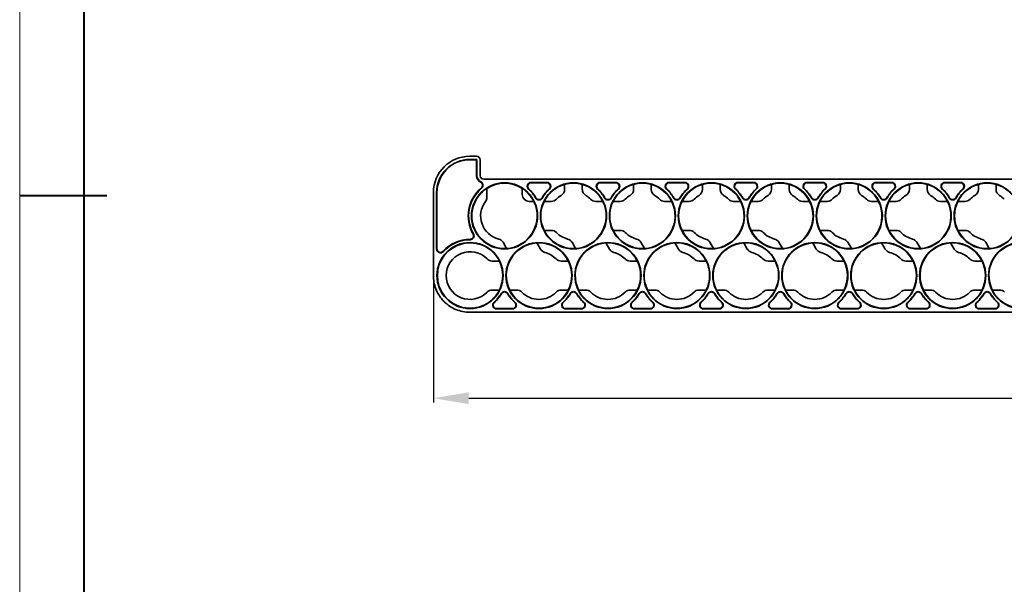
# Model space of a CAD drawing. Extents: x -442 to 5291, y -354 to 1139.
# Drawn here: x 4474 to 4753, y 270 to 429 of the extents above; entities that cross this region are included whole.
import ezdxf

# ---------------------------------------------------------------- set-up
doc = ezdxf.new("R2010")
doc.units = 0
doc.layers.add('5', color=1, linetype='Continuous', lineweight=35)
doc.styles.add('机械', font='txt', dxfattribs={"width": 0.7, "height": 20})
doc.dimstyles.new('机械', dxfattribs={"dimscale": 0, "dimtxt": 20, "dimasz": 10, "dimexe": 1.25, "dimexo": 0, "dimtad": 1, "dimdec": 1, "dimdsep": 46, "dimtxsty": '机械', "dimcen": 2.5, "dimadec": 0, "dimazin": 0, "dimtfac": 1, "dimtdec": 1, "dimtmove": 0, "dimatfit": 3, "dimfxl": 1, "dimtolj": 1, "dimarcsym": 0})

# ---------------------------------------------------------------- blocks, each defined once
blk = doc.blocks.new('*D33')
at = {"layer": '5', "color": 0, "lineweight": -2, "transparency": 16777216}
for p, q in [((4591.31, 361.25), (4591.31, 321.09)), ((5002.02, 361.25), (5002.02, 321.09)), ((4601.31, 322.34), (4992.02, 322.34))]:
    blk.add_line(p, q, dxfattribs=at)
at = {"layer": '5', "color": 0, "transparency": 16777216}
for points in [[(4601.31, 324.01), (4601.31, 320.67), (4591.31, 322.34)], [(4992.02, 324.01), (4992.02, 320.67), (5002.02, 322.34)]]:
    blk.add_solid(points, dxfattribs=at)
at = {"layer": 'Defpoints', "color": 0, "transparency": 16777216}
for p in [(4591.31, 361.25), (5002.02, 361.25), (5002.02, 322.34)]:
    blk.add_point(p, dxfattribs=at)
at = {"layer": '5', "color": 0, "lineweight": -2, "transparency": 16777216, "insert": (4796.66, 332.96), "char_height": 20, "attachment_point": 5, "style": '机械'}
blk.add_mtext('\\A1;410.7', dxfattribs=at)

msp = doc.modelspace()

# ---------------------------------------------------------------- linework, layer by layer
at = {"color": 0, "lineweight": 13}
msp.add_line((4474.3, 649.46), (4474.3, 109.99), dxfattribs=at)
at = {"color": 0, "lineweight": 40}
for p, q in [((4492.46, 631.29), (4492.46, 128.15)), ((4474.3, 379.72), (4498.95, 379.72))]:
    msp.add_line(p, q, dxfattribs=at)
at = {"color": 7, "lineweight": 35, "ltscale": 0.049031}
msp.add_line((4601.56, 390.78), (4603.52, 390.78), dxfattribs=at)
at = {"color": 7, "lineweight": 35, "ltscale": 0.051441}
msp.add_line((4601.56, 389.87), (4603.62, 389.87), dxfattribs=at)
at = {"color": 7, "lineweight": 13, "ltscale": 0.0024}
for p, q in [((4601.56, 389.78), (4601.56, 389.87)), ((4604.65, 383.48), (4604.7, 383.56)), ((4604.86, 381.81), (4604.92, 381.73)), ((4618.28, 381.54), (4618.21, 381.46)), ((4618.95, 383.28), (4618.95, 383.37)), ((4623.38, 383.28), (4623.38, 383.37)), ((4624.05, 381.54), (4624.12, 381.46)), ((4637.78, 381.54), (4637.71, 381.46)), ((4638.45, 383.28), (4638.45, 383.37)), ((4642.88, 383.28), (4642.88, 383.37)), ((4643.55, 381.54), (4643.62, 381.46)), ((4657.28, 381.54), (4657.21, 381.46)), ((4657.95, 383.28), (4657.95, 383.37)), ((4662.38, 383.28), (4662.38, 383.37)), ((4663.05, 381.54), (4663.12, 381.46)), ((4676.78, 381.54), (4676.71, 381.46)), ((4677.45, 383.28), (4677.45, 383.37)), ((4681.88, 383.28), (4681.88, 383.37)), ((4682.55, 381.54), (4682.62, 381.46)), ((4696.28, 381.54), (4696.21, 381.46)), ((4696.95, 383.28), (4696.95, 383.37)), ((4701.38, 383.28), (4701.38, 383.37)), ((4702.05, 381.54), (4702.12, 381.46)), ((4715.78, 381.54), (4715.71, 381.46)), ((4716.45, 383.28), (4716.45, 383.37)), ((4720.88, 383.28), (4720.88, 383.37)), ((4721.55, 381.54), (4721.62, 381.46)), ((4735.28, 381.54), (4735.21, 381.46)), ((4735.95, 383.28), (4735.95, 383.37)), ((4740.38, 383.28), (4740.38, 383.37)), ((4741.05, 381.54), (4741.12, 381.46)), ((4620.3, 379.04), (4620.21, 378.99)), ((4622.03, 379.04), (4622.11, 378.99)), ((4639.8, 379.04), (4639.71, 378.99)), ((4641.53, 379.04), (4641.61, 378.99)), ((4659.3, 379.04), (4659.21, 378.99)), ((4661.03, 379.04), (4661.11, 378.99)), ((4678.8, 379.04), (4678.71, 378.99)), ((4680.53, 379.04), (4680.61, 378.99)), ((4698.3, 379.04), (4698.21, 378.99)), ((4700.03, 379.04), (4700.11, 378.99)), ((4717.8, 379.04), (4717.71, 378.99)), ((4719.53, 379.04), (4719.61, 378.99)), ((4737.3, 379.04), (4737.21, 378.99)), ((4739.03, 379.04), (4739.11, 378.99)), ((4602.63, 368.83), (4602.54, 368.79)), ((4601.68, 367.19), (4601.68, 367.29)), ((4594.05, 363.9), (4594.12, 363.83)), ((4610.55, 351.92), (4610.46, 351.97)), ((4612.28, 351.92), (4612.36, 351.97)), ((4630.05, 351.92), (4629.96, 351.97)), ((4631.78, 351.92), (4631.86, 351.97)), ((4649.55, 351.92), (4649.46, 351.97)), ((4651.28, 351.92), (4651.36, 351.97)), ((4669.05, 351.92), (4668.96, 351.97)), ((4670.78, 351.92), (4670.86, 351.97)), ((4688.55, 351.92), (4688.46, 351.97)), ((4690.28, 351.92), (4690.36, 351.97)), ((4708.05, 351.92), (4707.96, 351.97)), ((4709.78, 351.92), (4709.86, 351.97)), ((4727.55, 351.92), (4727.46, 351.97)), ((4729.28, 351.92), (4729.36, 351.97)), ((4747.05, 351.92), (4746.96, 351.97)), ((4748.78, 351.92), (4748.86, 351.97)), ((4608.53, 349.42), (4608.46, 349.49)), ((4614.3, 349.42), (4614.37, 349.49)), ((4628.03, 349.42), (4627.96, 349.49)), ((4633.8, 349.42), (4633.87, 349.49)), ((4647.53, 349.42), (4647.46, 349.49)), ((4653.3, 349.42), (4653.37, 349.49)), ((4667.03, 349.42), (4666.96, 349.49)), ((4672.8, 349.42), (4672.87, 349.49)), ((4686.53, 349.42), (4686.46, 349.49)), ((4706.03, 349.42), (4705.96, 349.49)), ((4711.8, 349.42), (4711.87, 349.49)), ((4725.53, 349.42), (4725.46, 349.49)), ((4731.3, 349.42), (4731.37, 349.49)), ((4745.03, 349.42), (4744.96, 349.49)), ((4750.8, 349.42), (4750.87, 349.49))]:
    msp.add_line(p, q, dxfattribs=at)
at = {"color": 7, "lineweight": 35, "ltscale": 0.003394}
msp.add_line((4603.52, 389.78), (4603.62, 389.87), dxfattribs=at)
at = {"color": 7, "lineweight": 35, "ltscale": 0.1149}
msp.add_line((4603.62, 389.87), (4603.62, 385.28), dxfattribs=at)
at = {"color": 7, "lineweight": 35, "ltscale": 0.049042}
msp.add_line((4601.56, 389.78), (4603.52, 389.78), dxfattribs=at)
at = {"color": 7, "lineweight": 35, "ltscale": 0.1125}
msp.add_line((4603.52, 389.78), (4603.52, 385.28), dxfattribs=at)
at = {"color": 7, "lineweight": 35, "ltscale": 0.112502}
msp.add_line((4604.52, 385.28), (4604.52, 389.78), dxfattribs=at)
at = {"color": 7, "lineweight": 13, "ltscale": 0.002399}
for p, q in [((4603.52, 385.28), (4603.62, 385.28)), ((4592.31, 380.53), (4592.21, 380.53)), ((4592.31, 364.57), (4592.21, 364.57)), ((4692.25, 349.46), (4692.32, 349.54)), ((4609.2, 347.68), (4609.2, 347.58)), ((4613.63, 347.68), (4613.63, 347.58)), ((4628.7, 347.68), (4628.7, 347.58)), ((4633.13, 347.68), (4633.13, 347.58)), ((4648.2, 347.68), (4648.2, 347.58)), ((4652.63, 347.68), (4652.63, 347.58)), ((4667.7, 347.68), (4667.7, 347.58)), ((4672.13, 347.68), (4672.13, 347.58)), ((4687.2, 347.68), (4687.2, 347.58)), ((4691.56, 347.68), (4691.56, 347.58)), ((4706.7, 347.68), (4706.7, 347.58)), ((4711.13, 347.68), (4711.13, 347.58)), ((4726.2, 347.68), (4726.2, 347.58)), ((4730.63, 347.68), (4730.63, 347.58)), ((4745.7, 347.68), (4745.7, 347.58)), ((4750.13, 347.68), (4750.13, 347.58))]:
    msp.add_line(p, q, dxfattribs=at)
at = {"color": 7, "lineweight": 35}
for p, q in [((4605.52, 384.28), (4987.81, 384.28)), ((4591.31, 356.93), (4591.31, 380.53)), ((4991.77, 346.68), (4601.56, 346.68))]:
    msp.add_line(p, q, dxfattribs=at)
at = {"color": 7, "lineweight": 35, "ltscale": 0.063368}
msp.add_line((4606.41, 381.71), (4606.41, 379.17), dxfattribs=at)
at = {"color": 7, "lineweight": 35, "ltscale": 0.042245}
msp.add_line((4616.41, 381.71), (4616.41, 380.02), dxfattribs=at)
at = {"color": 7, "lineweight": 35, "ltscale": 0.110848}
for p, q in [((4618.95, 383.37), (4623.38, 383.37)), ((4623.38, 383.28), (4618.95, 383.28)), ((4638.45, 383.37), (4642.88, 383.37)), ((4642.88, 383.28), (4638.45, 383.28)), ((4657.95, 383.37), (4662.38, 383.37)), ((4662.38, 383.28), (4657.95, 383.28)), ((4677.45, 383.37), (4681.88, 383.37)), ((4681.88, 383.28), (4677.45, 383.28)), ((4609.2, 347.68), (4613.63, 347.68)), ((4613.63, 347.58), (4609.2, 347.58)), ((4628.7, 347.68), (4633.13, 347.68)), ((4633.13, 347.58), (4628.7, 347.58)), ((4648.2, 347.68), (4652.63, 347.68)), ((4652.63, 347.58), (4648.2, 347.58)), ((4667.7, 347.68), (4672.13, 347.68)), ((4672.13, 347.58), (4667.7, 347.58))]:
    msp.add_line(p, q, dxfattribs=at)
at = {"color": 7, "lineweight": 35, "ltscale": 0.035147}
for p, q in [((4628.41, 382.83), (4628.41, 381.42)), ((4633.41, 382.83), (4633.41, 381.42)), ((4647.91, 382.83), (4647.91, 381.42)), ((4652.91, 382.83), (4652.91, 381.42)), ((4667.41, 382.83), (4667.41, 381.42)), ((4672.41, 382.83), (4672.41, 381.42)), ((4686.91, 382.83), (4686.91, 381.42)), ((4691.91, 382.83), (4691.91, 381.42)), ((4706.41, 382.83), (4706.41, 381.42)), ((4711.41, 382.83), (4711.41, 381.42)), ((4725.91, 382.83), (4725.91, 381.42)), ((4730.91, 382.83), (4730.91, 381.42)), ((4745.41, 382.83), (4745.41, 381.42)), ((4750.41, 382.83), (4750.41, 381.42))]:
    msp.add_line(p, q, dxfattribs=at)
at = {"color": 7, "lineweight": 35, "ltscale": 0.110847}
for p, q in [((4696.95, 383.37), (4701.38, 383.37)), ((4701.38, 383.28), (4696.95, 383.28)), ((4706.7, 347.68), (4711.13, 347.68)), ((4711.13, 347.58), (4706.7, 347.58))]:
    msp.add_line(p, q, dxfattribs=at)
at = {"color": 7, "lineweight": 35, "ltscale": 0.110849}
for p, q in [((4716.45, 383.37), (4720.88, 383.37)), ((4720.88, 383.28), (4716.45, 383.28)), ((4735.95, 383.37), (4740.38, 383.37)), ((4740.38, 383.28), (4735.95, 383.28)), ((4726.2, 347.68), (4730.63, 347.68)), ((4730.63, 347.58), (4726.2, 347.58)), ((4745.7, 347.68), (4750.13, 347.68)), ((4750.13, 347.58), (4745.7, 347.58))]:
    msp.add_line(p, q, dxfattribs=at)
at = {"color": 7, "lineweight": 35, "ltscale": 0.399013}
for p, q in [((4592.21, 364.57), (4592.21, 380.53)), ((4592.31, 364.57), (4592.31, 380.53))]:
    msp.add_line(p, q, dxfattribs=at)
at = {"color": 7, "lineweight": 35, "ltscale": 0.032483}
msp.add_line((4618.41, 378.02), (4619.71, 378.02), dxfattribs=at)
at = {"color": 7, "lineweight": 35, "ltscale": 0.050545}
for p, q in [((4622.62, 378.02), (4624.64, 378.02)), ((4637.18, 378.02), (4639.21, 378.02)), ((4642.12, 378.02), (4644.14, 378.02)), ((4656.68, 378.02), (4658.71, 378.02)), ((4661.62, 378.02), (4663.64, 378.02)), ((4676.18, 378.02), (4678.21, 378.02)), ((4681.12, 378.02), (4683.14, 378.02)), ((4695.68, 378.02), (4697.71, 378.02)), ((4700.62, 378.02), (4702.64, 378.02)), ((4715.18, 378.02), (4717.21, 378.02)), ((4720.12, 378.02), (4722.14, 378.02)), ((4734.68, 378.02), (4736.71, 378.02)), ((4739.62, 378.02), (4741.64, 378.02)), ((4624.64, 369.82), (4622.62, 369.82)), ((4644.14, 369.82), (4642.12, 369.82)), ((4663.64, 369.82), (4661.62, 369.82)), ((4683.14, 369.82), (4681.12, 369.82)), ((4702.64, 369.82), (4700.62, 369.82)), ((4722.14, 369.82), (4720.12, 369.82)), ((4741.64, 369.82), (4739.62, 369.82)), ((4607.93, 361.14), (4609.96, 361.14)), ((4627.43, 361.14), (4629.46, 361.14)), ((4646.93, 361.14), (4648.96, 361.14)), ((4666.43, 361.14), (4668.46, 361.14)), ((4685.93, 361.14), (4687.96, 361.14)), ((4705.43, 361.14), (4707.46, 361.14)), ((4724.93, 361.14), (4726.96, 361.14)), ((4744.43, 361.14), (4746.46, 361.14)), ((4607.93, 352.94), (4609.96, 352.94)), ((4612.87, 352.94), (4614.89, 352.94)), ((4627.43, 352.94), (4629.46, 352.94)), ((4632.37, 352.94), (4634.39, 352.94)), ((4646.93, 352.94), (4648.96, 352.94)), ((4651.87, 352.94), (4653.89, 352.94)), ((4666.43, 352.94), (4668.46, 352.94)), ((4671.37, 352.94), (4673.39, 352.94)), ((4685.93, 352.94), (4687.96, 352.94)), ((4690.87, 352.94), (4692.89, 352.94)), ((4705.43, 352.94), (4707.46, 352.94)), ((4710.37, 352.94), (4712.39, 352.94)), ((4724.93, 352.94), (4726.96, 352.94)), ((4729.87, 352.94), (4731.89, 352.94)), ((4744.43, 352.94), (4746.46, 352.94)), ((4749.37, 352.94), (4751.39, 352.94))]:
    msp.add_line(p, q, dxfattribs=at)
at = {"color": 7, "lineweight": 35, "ltscale": 0.050544}
for p, q in [((4611, 366.44), (4612.01, 364.69)), ((4621.58, 364.52), (4620.57, 366.27)), ((4631.51, 364.69), (4630.5, 366.44)), ((4641.08, 364.52), (4640.07, 366.27)), ((4651.01, 364.69), (4650, 366.44)), ((4660.58, 364.52), (4659.57, 366.27)), ((4670.51, 364.69), (4669.5, 366.44)), ((4680.08, 364.52), (4679.07, 366.27)), ((4690.01, 364.69), (4689, 366.44)), ((4699.58, 364.52), (4698.57, 366.27)), ((4709.51, 364.69), (4708.5, 366.44)), ((4719.08, 364.52), (4718.07, 366.27)), ((4729.01, 364.69), (4728, 366.44)), ((4738.58, 364.52), (4737.57, 366.27)), ((4748.51, 364.69), (4747.5, 366.44))]:
    msp.add_line(p, q, dxfattribs=at)
at = {"color": 7, "lineweight": 35, "ltscale": 0.109122}
for p, q in [((4687.2, 347.68), (4691.56, 347.68)), ((4691.56, 347.58), (4687.2, 347.58))]:
    msp.add_line(p, q, dxfattribs=at)
at = {"color": 7, "lineweight": 35}
for centre in [(4611.41, 373.92), (4630.91, 373.92), (4650.41, 373.92), (4669.91, 373.92), (4689.41, 373.92), (4708.91, 373.92), (4728.41, 373.92), (4747.91, 373.92), (4601.66, 357.04), (4621.16, 357.04), (4640.66, 357.04), (4660.16, 357.04), (4679.66, 357.04), (4699.16, 357.04), (4718.66, 357.04), (4738.16, 357.04), (4757.66, 357.04)]:
    msp.add_circle(centre, 9.35, dxfattribs=at)
for centre, radius, start, end in [((4601.56, 380.53), 10.25, 90, 180), ((4601.56, 380.53), 9.34, 89.9911, 180.0088), ((4603.51, 389.77), 1.01, 45.268, 89.6983), ((4603.51, 389.77), 1.01, 0.2936, 44.7396), ((4601.56, 380.53), 9.25, 89.9909, 180.009), ((4605.54, 385.29), 2.02, 180.3656, 244.0395), ((4605.54, 385.29), 1.92, 180.3692, 244.036), ((4605.54, 385.29), 1.02, 180.4062, 224.6182), ((4605.52, 385.29), 1.01, 225.2861, 269.744), ((4611.41, 373.92), 10.25, 129.7345, 210.0736), ((4611.41, 373.92), 10.15, 129.7345, 210.0736), ((4611.41, 373.92), 9.25, 122.7204, 273.689), ((4604.22, 382.57), 1, 309.7345, 64.4061), ((4604.22, 382.57), 1.1, 309.7345, 64.4061), ((4611.41, 373.92), 9.25, 57.2796, 122.7204), ((4611.41, 373.92), 9.25, 26.311, 57.2796), ((4618.95, 382.28), 1.1, 90, 227.9636), ((4618.95, 382.28), 1, 90, 227.9636), ((4611.41, 373.92), 10.25, 29.9264, 47.9636), ((4630.91, 373.92), 10.25, 132.0364, 150.0736), ((4630.91, 373.92), 9.25, 105.6803, 153.689), ((4623.38, 382.28), 1.1, 312.0364, 90), ((4623.38, 382.28), 1, 312.0364, 90), ((4630.91, 373.92), 9.25, 74.3197, 105.6803), ((4630.91, 373.92), 9.25, 26.311, 74.3197), ((4638.45, 382.28), 1.1, 90, 227.9636), ((4638.45, 382.28), 1, 90, 227.9636), ((4630.91, 373.92), 10.25, 29.9264, 47.9636), ((4650.41, 373.92), 10.25, 132.0364, 150.0736), ((4650.41, 373.92), 9.25, 105.6803, 153.689), ((4642.88, 382.28), 1.1, 312.0364, 90), ((4642.88, 382.28), 1, 312.0364, 90), ((4650.41, 373.92), 9.25, 74.3197, 105.6803), ((4650.41, 373.92), 9.25, 26.311, 74.3197), ((4657.95, 382.28), 1.1, 90, 227.9636), ((4657.95, 382.28), 1, 90, 227.9636), ((4650.41, 373.92), 10.25, 29.9264, 47.9636), ((4669.91, 373.92), 10.25, 132.0364, 150.0736), ((4669.91, 373.92), 9.25, 105.6803, 153.689), ((4662.38, 382.28), 1.1, 312.0364, 90), ((4662.38, 382.28), 1, 312.0364, 90), ((4669.91, 373.92), 9.25, 74.3197, 105.6803), ((4669.91, 373.92), 9.25, 26.311, 74.3197), ((4677.45, 382.28), 1.1, 90, 227.9636), ((4677.45, 382.28), 1, 90, 227.9636), ((4669.91, 373.92), 10.25, 29.9264, 47.9636), ((4689.41, 373.92), 10.25, 132.0364, 150.0736), ((4689.41, 373.92), 9.25, 105.6803, 153.689), ((4681.88, 382.28), 1.1, 312.0364, 90), ((4681.88, 382.28), 1, 312.0364, 90), ((4689.41, 373.92), 9.25, 74.3197, 105.6803), ((4689.41, 373.92), 9.25, 26.311, 74.3197), ((4696.95, 382.28), 1.1, 90, 227.9636), ((4696.95, 382.28), 1, 90, 227.9636), ((4689.41, 373.92), 10.25, 29.9264, 47.9636), ((4708.91, 373.92), 10.25, 132.0364, 150.0736), ((4708.91, 373.92), 9.25, 105.6803, 153.689), ((4701.38, 382.28), 1.1, 312.0364, 90), ((4701.38, 382.28), 1, 312.0364, 90), ((4708.91, 373.92), 9.25, 74.3197, 105.6803), ((4708.91, 373.92), 9.25, 26.311, 74.3197), ((4716.45, 382.28), 1.1, 90, 227.9636), ((4716.45, 382.28), 1, 90, 227.9636), ((4708.91, 373.92), 10.25, 29.9264, 47.9636), ((4728.41, 373.92), 10.25, 132.0364, 150.0736), ((4728.41, 373.92), 9.25, 105.6803, 153.689), ((4720.88, 382.28), 1.1, 312.0364, 90), ((4720.88, 382.28), 1, 312.0364, 90), ((4728.41, 373.92), 9.25, 74.3197, 105.6803), ((4728.41, 373.92), 9.25, 26.311, 74.3197), ((4735.95, 382.28), 1.1, 90, 227.9636), ((4735.95, 382.28), 1, 90, 227.9636), ((4728.41, 373.92), 10.25, 29.9264, 47.9636), ((4747.91, 373.92), 10.25, 132.0364, 150.0736), ((4747.91, 373.92), 9.25, 105.6803, 153.689), ((4740.38, 382.28), 1.1, 312.0364, 90), ((4740.38, 382.28), 1, 312.0364, 90), ((4747.91, 373.92), 9.25, 74.3197, 105.6803), ((4747.91, 373.92), 9.25, 26.311, 74.3197), ((4604.42, 379.17), 1.99, 323.1153, 359.993), ((4618.4, 380.01), 1.99, 179.9018, 270.0982), ((4611.41, 373.92), 10.15, 29.9264, 47.9636), ((4621.16, 379.54), 1.1, 209.9264, 330.0736), ((4621.16, 379.54), 1, 209.9264, 330.0736), ((4630.91, 373.92), 10.15, 132.0364, 150.0736), ((4630.91, 373.92), 6.75, 120.9215, 135.8228), ((4626.42, 381.42), 1.99, 300.9063, 0.0169), ((4635.41, 381.42), 1.99, 179.9848, 239.0954), ((4630.91, 373.92), 6.75, 44.1772, 59.0785), ((4630.91, 373.92), 10.15, 29.9264, 47.9636), ((4640.66, 379.54), 1.1, 209.9264, 330.0736), ((4640.66, 379.54), 1, 209.9264, 330.0736), ((4650.41, 373.92), 10.15, 132.0364, 150.0736), ((4650.41, 373.92), 6.75, 120.9215, 135.8228), ((4645.92, 381.42), 1.99, 300.9063, 0.0169), ((4654.91, 381.42), 1.99, 179.9848, 239.0954), ((4650.41, 373.92), 6.75, 44.1772, 59.0785), ((4650.41, 373.92), 10.15, 29.9264, 47.9636), ((4660.16, 379.54), 1.1, 209.9264, 330.0736), ((4660.16, 379.54), 1, 209.9264, 330.0736), ((4669.91, 373.92), 10.15, 132.0364, 150.0736), ((4669.91, 373.92), 6.75, 120.9215, 135.8228), ((4665.42, 381.42), 1.99, 300.9063, 0.0169), ((4674.41, 381.42), 1.99, 179.9848, 239.0954), ((4669.91, 373.92), 6.75, 44.1772, 59.0785), ((4669.91, 373.92), 10.15, 29.9264, 47.9636), ((4679.66, 379.54), 1.1, 209.9264, 330.0736), ((4679.66, 379.54), 1, 209.9264, 330.0736), ((4689.41, 373.92), 10.15, 132.0364, 150.0736), ((4689.41, 373.92), 6.75, 120.9215, 135.8228), ((4684.92, 381.42), 1.99, 300.9063, 0.0169), ((4693.91, 381.42), 1.99, 179.9848, 239.0954), ((4689.41, 373.92), 6.75, 44.1772, 59.0785), ((4689.41, 373.92), 10.15, 29.9264, 47.9636), ((4699.16, 379.54), 1.1, 209.9264, 330.0736), ((4699.16, 379.54), 1, 209.9264, 330.0736), ((4708.91, 373.92), 10.15, 132.0364, 150.0736), ((4708.91, 373.92), 6.75, 120.9215, 135.8228), ((4704.42, 381.42), 1.99, 300.9063, 0.0169), ((4713.41, 381.42), 1.99, 179.9848, 239.0954), ((4708.91, 373.92), 6.75, 44.1772, 59.0785), ((4708.91, 373.92), 10.15, 29.9264, 47.9636), ((4718.66, 379.54), 1.1, 209.9264, 330.0736), ((4718.66, 379.54), 1, 209.9264, 330.0736), ((4728.41, 373.92), 10.15, 132.0364, 150.0736), ((4728.41, 373.92), 6.75, 120.9215, 135.8228), ((4723.92, 381.42), 1.99, 300.9063, 0.0169), ((4732.91, 381.42), 1.99, 179.9848, 239.0954), ((4728.41, 373.92), 6.75, 44.1772, 59.0785), ((4728.41, 373.92), 10.15, 29.9264, 47.9636), ((4738.16, 379.54), 1.1, 209.9264, 330.0736), ((4738.16, 379.54), 1, 209.9264, 330.0736), ((4747.91, 373.92), 10.15, 132.0364, 150.0736), ((4747.91, 373.92), 6.75, 120.9215, 135.8228), ((4743.42, 381.42), 1.99, 300.9063, 0.0169), ((4752.41, 381.42), 1.99, 179.9848, 239.0954), ((4747.91, 373.92), 6.75, 44.1772, 59.0785), ((4611.41, 373.92), 6.75, 143.1135, 255.8228), ((4611.41, 373.92), 9.25, 273.689, 26.311), ((4630.91, 373.92), 9.25, 153.689, 206.311), ((4624.64, 380.02), 1.99, 269.9974, 315.8215), ((4630.91, 373.92), 9.25, 273.689, 26.311), ((4637.18, 380.02), 1.99, 224.1746, 269.9987), ((4650.41, 373.92), 9.25, 153.689, 206.311), ((4644.14, 380.02), 1.99, 269.9974, 315.8215), ((4650.41, 373.92), 9.25, 273.689, 26.311), ((4656.68, 380.02), 1.99, 224.1746, 269.9987), ((4669.91, 373.92), 9.25, 153.689, 206.311), ((4663.64, 380.02), 1.99, 269.9974, 315.8215), ((4669.91, 373.92), 9.25, 273.689, 26.311), ((4676.18, 380.02), 1.99, 224.1746, 269.9987), ((4689.41, 373.92), 9.25, 153.689, 206.311), ((4683.14, 380.02), 1.99, 269.9974, 315.8215), ((4689.41, 373.92), 9.25, 273.689, 26.311), ((4695.68, 380.02), 1.99, 224.1746, 269.9987), ((4708.91, 373.92), 9.25, 153.689, 206.311), ((4702.64, 380.02), 1.99, 269.9974, 315.8215), ((4708.91, 373.92), 9.25, 273.689, 26.311), ((4715.18, 380.02), 1.99, 224.1746, 269.9987), ((4728.41, 373.92), 9.25, 153.689, 206.311), ((4722.14, 380.02), 1.99, 269.9974, 315.8215), ((4728.41, 373.92), 9.25, 273.689, 26.311), ((4734.68, 380.02), 1.99, 224.1746, 269.9987), ((4747.91, 373.92), 9.25, 153.689, 206.311), ((4741.64, 380.02), 1.99, 269.9974, 315.8215), ((4747.91, 373.92), 9.25, 273.689, 26.311), ((4601.68, 368.29), 1.1, 269.9264, 30.0736), ((4601.68, 368.29), 1, 269.9264, 30.0736), ((4630.91, 373.92), 9.25, 206.311, 273.689), ((4624.64, 367.83), 1.99, 44.1746, 89.9987), ((4630.91, 373.92), 6.75, 224.1772, 255.8228), ((4650.41, 373.92), 9.25, 206.311, 273.689), ((4644.14, 367.83), 1.99, 44.1746, 89.9987), ((4650.41, 373.92), 6.75, 224.1772, 255.8228), ((4669.91, 373.92), 9.25, 206.311, 273.689), ((4663.64, 367.83), 1.99, 44.1746, 89.9987), ((4669.91, 373.92), 6.75, 224.1772, 255.8228), ((4689.41, 373.92), 9.25, 206.311, 273.689), ((4683.14, 367.83), 1.99, 44.1746, 89.9987), ((4689.41, 373.92), 6.75, 224.1772, 255.8228), ((4708.91, 373.92), 9.25, 206.311, 273.689), ((4702.64, 367.83), 1.99, 44.1746, 89.9987), ((4708.91, 373.92), 6.75, 224.1772, 255.8228), ((4728.41, 373.92), 9.25, 206.311, 273.689), ((4722.14, 367.83), 1.99, 44.1746, 89.9987), ((4728.41, 373.92), 6.75, 224.1772, 255.8228), ((4747.91, 373.92), 9.25, 206.311, 273.689), ((4741.64, 367.83), 1.99, 44.1746, 89.9987), ((4747.91, 373.92), 6.75, 224.1772, 255.8228), ((4601.66, 357.04), 9.25, 26.311, 333.689), ((4601.66, 357.04), 10.25, 89.9264, 137.9636), ((4601.66, 357.04), 10.15, 89.9264, 137.9636), ((4609.27, 365.45), 1.99, 29.9974, 75.8215), ((4621.16, 357.04), 9.25, 93.689, 206.311), ((4621.16, 357.04), 9.25, 26.311, 93.689), ((4628.77, 365.45), 1.99, 29.9974, 75.8215), ((4640.66, 357.04), 9.25, 93.689, 206.311), ((4640.66, 357.04), 9.25, 26.311, 93.689), ((4648.27, 365.45), 1.99, 29.9974, 75.8215), ((4660.16, 357.04), 9.25, 93.689, 206.311), ((4660.16, 357.04), 9.25, 26.311, 93.689), ((4667.77, 365.45), 1.99, 29.9974, 75.8215), ((4679.66, 357.04), 9.25, 93.689, 206.311), ((4679.66, 357.04), 9.25, 26.311, 93.689), ((4687.27, 365.45), 1.99, 29.9974, 75.8215), ((4699.16, 357.04), 9.25, 93.689, 206.311), ((4699.16, 357.04), 9.25, 26.311, 93.689), ((4706.77, 365.45), 1.99, 29.9974, 75.8215), ((4718.66, 357.04), 9.25, 93.689, 206.311), ((4718.66, 357.04), 9.25, 26.311, 93.689), ((4726.27, 365.45), 1.99, 29.9974, 75.8215), ((4738.16, 357.04), 9.25, 93.689, 206.311), ((4738.16, 357.04), 9.25, 26.311, 93.689), ((4745.77, 365.45), 1.99, 29.9974, 75.8215), ((4757.66, 357.04), 9.25, 93.689, 206.311), ((4593.31, 364.57), 1.1, 180, 317.9634), ((4593.31, 364.57), 1, 180, 317.9634), ((4601.66, 357.04), 6.75, 44.1772, 315.8228), ((4623.31, 365.51), 1.99, 209.9946, 255.8169), ((4621.16, 357.04), 6.75, 44.1772, 75.8228), ((4642.81, 365.51), 1.99, 209.9946, 255.8169), ((4640.66, 357.04), 6.75, 44.1772, 75.8228), ((4662.31, 365.51), 1.99, 209.9946, 255.8169), ((4660.16, 357.04), 6.75, 44.1772, 75.8228), ((4681.81, 365.51), 1.99, 209.9946, 255.8169), ((4679.66, 357.04), 6.75, 44.1772, 75.8228), ((4701.31, 365.51), 1.99, 209.9946, 255.8169), ((4699.16, 357.04), 6.75, 44.1772, 75.8228), ((4720.81, 365.51), 1.99, 209.9946, 255.8169), ((4718.66, 357.04), 6.75, 44.1772, 75.8228), ((4740.31, 365.51), 1.99, 209.9946, 255.8169), ((4738.16, 357.04), 6.75, 44.1772, 75.8228), ((4607.93, 363.13), 1.99, 224.1746, 269.9987), ((4601.66, 357.04), 9.25, 333.689, 26.311), ((4627.43, 363.13), 1.99, 224.1746, 269.9987), ((4621.16, 357.04), 9.25, 333.689, 26.311), ((4646.93, 363.13), 1.99, 224.1746, 269.9987), ((4640.66, 357.04), 9.25, 333.689, 26.311), ((4666.43, 363.13), 1.99, 224.1746, 269.9987), ((4660.16, 357.04), 9.25, 333.689, 26.311), ((4685.93, 363.13), 1.99, 224.1746, 269.9987), ((4679.66, 357.04), 9.25, 333.689, 26.311), ((4705.43, 363.13), 1.99, 224.1746, 269.9987), ((4699.16, 357.04), 9.25, 333.689, 26.311), ((4724.93, 363.13), 1.99, 224.1746, 269.9987), ((4718.66, 357.04), 9.25, 333.689, 26.311), ((4744.43, 363.13), 1.99, 224.1746, 269.9987), ((4738.16, 357.04), 9.25, 333.689, 26.311), ((4601.58, 356.94), 10.28, 180.0474, 189.4628), ((4601.52, 356.91), 10.2, 189.394, 212.3389), ((4601.48, 356.86), 10.14, 212.2188, 220.6219), ((4607.93, 350.94), 1.99, 89.9974, 135.8215), ((4601.66, 357.04), 10.15, 312.0364, 330.0736), ((4601.66, 357.04), 10.25, 312.0364, 330.0736), ((4611.41, 351.42), 1.1, 29.9264, 150.0736), ((4611.41, 351.42), 1, 29.9264, 150.0736), ((4621.16, 357.04), 10.25, 209.9264, 227.9636), ((4621.16, 357.04), 10.15, 209.9264, 227.9636), ((4621.16, 357.04), 9.25, 206.311, 333.689), ((4614.89, 350.94), 1.99, 44.1746, 89.9987), ((4621.16, 357.04), 6.75, 224.1772, 315.8228), ((4627.43, 350.94), 1.99, 89.9974, 135.8215), ((4621.16, 357.04), 10.15, 312.0364, 330.0736), ((4621.16, 357.04), 10.25, 312.0364, 330.0736), ((4630.91, 351.42), 1.1, 29.9264, 150.0736), ((4630.91, 351.42), 1, 29.9264, 150.0736), ((4640.66, 357.04), 10.25, 209.9264, 227.9636), ((4640.66, 357.04), 10.15, 209.9264, 227.9636), ((4640.66, 357.04), 9.25, 206.311, 333.689), ((4634.39, 350.94), 1.99, 44.1746, 89.9987), ((4640.66, 357.04), 6.75, 224.1772, 315.8228), ((4646.93, 350.94), 1.99, 89.9974, 135.8215), ((4640.66, 357.04), 10.15, 312.0364, 330.0736), ((4640.66, 357.04), 10.25, 312.0364, 330.0736), ((4650.41, 351.42), 1.1, 29.9264, 150.0736), ((4650.41, 351.42), 1, 29.9264, 150.0736), ((4660.16, 357.04), 10.25, 209.9264, 227.9636), ((4660.16, 357.04), 10.15, 209.9264, 227.9636), ((4660.16, 357.04), 9.25, 206.311, 333.689), ((4653.89, 350.94), 1.99, 44.1746, 89.9987), ((4660.16, 357.04), 6.75, 224.1772, 315.8228), ((4666.43, 350.94), 1.99, 89.9974, 135.8215), ((4660.16, 357.04), 10.15, 312.0364, 330.0736), ((4660.16, 357.04), 10.25, 312.0364, 330.0736), ((4669.91, 351.42), 1.1, 29.9264, 150.0736), ((4669.91, 351.42), 1, 29.9264, 150.0736), ((4679.66, 357.04), 10.25, 209.9264, 227.9636), ((4679.66, 357.04), 10.15, 209.9264, 227.9636), ((4679.66, 357.04), 9.25, 206.311, 333.689), ((4673.39, 350.94), 1.99, 44.1746, 89.9987), ((4679.66, 357.04), 6.75, 224.1772, 315.8228), ((4685.93, 350.94), 1.99, 89.9974, 135.8215), ((4679.66, 357.04), 10.15, 312.0364, 330.0736), ((4679.66, 357.04), 10.25, 312.0364, 330.0736), ((4689.41, 351.42), 1.1, 29.9264, 150.0736), ((4689.41, 351.42), 1, 29.9264, 150.0736), ((4699.16, 357.04), 10.25, 209.9264, 227.6124), ((4699.16, 357.04), 10.15, 209.9264, 227.6124), ((4699.16, 357.04), 9.25, 206.311, 333.689), ((4692.89, 350.94), 1.99, 44.1746, 89.9987), ((4699.16, 357.04), 6.75, 224.1772, 315.8228), ((4705.43, 350.94), 1.99, 89.9974, 135.8215), ((4699.16, 357.04), 10.15, 312.0364, 330.0736), ((4699.16, 357.04), 10.25, 312.0364, 330.0736), ((4708.91, 351.42), 1.1, 29.9264, 150.0736), ((4708.91, 351.42), 1, 29.9264, 150.0736), ((4718.66, 357.04), 10.25, 209.9264, 227.9636), ((4718.66, 357.04), 10.15, 209.9264, 227.9636), ((4718.66, 357.04), 9.25, 206.311, 333.689), ((4712.39, 350.94), 1.99, 44.1746, 89.9987), ((4718.66, 357.04), 6.75, 224.1772, 315.8228), ((4724.93, 350.94), 1.99, 89.9974, 135.8215), ((4718.66, 357.04), 10.15, 312.0364, 330.0736), ((4718.66, 357.04), 10.25, 312.0364, 330.0736), ((4728.41, 351.42), 1.1, 29.9264, 150.0736), ((4728.41, 351.42), 1, 29.9264, 150.0736), ((4738.16, 357.04), 10.25, 209.9264, 227.9636), ((4738.16, 357.04), 10.15, 209.9264, 227.9636), ((4738.16, 357.04), 9.25, 206.311, 333.689), ((4731.89, 350.94), 1.99, 44.1746, 89.9987), ((4738.16, 357.04), 6.75, 224.1772, 315.8228), ((4744.43, 350.94), 1.99, 89.9974, 135.8215), ((4738.16, 357.04), 10.15, 312.0364, 330.0736), ((4738.16, 357.04), 10.25, 312.0364, 330.0736), ((4747.91, 351.42), 1.1, 29.9264, 150.0736), ((4747.91, 351.42), 1, 29.9264, 150.0736), ((4757.66, 357.04), 10.25, 209.9264, 227.9636), ((4757.66, 357.04), 10.15, 209.9264, 227.9636), ((4757.66, 357.04), 9.25, 206.311, 333.689), ((4751.39, 350.94), 1.99, 44.1746, 89.9987), ((4601.64, 357), 10.36, 220.6364, 224.9854), ((4601.57, 356.95), 10.28, 225.0303, 247.5272), ((4609.2, 348.68), 1.1, 132.0364, 270), ((4609.2, 348.68), 1, 132.0364, 270), ((4613.63, 348.68), 1.1, 270, 47.9636), ((4613.63, 348.68), 1, 270, 47.9636), ((4628.7, 348.68), 1.1, 132.0364, 270), ((4628.7, 348.68), 1, 132.0364, 270), ((4633.13, 348.68), 1.1, 270, 47.9636), ((4633.13, 348.68), 1, 270, 47.9636), ((4648.2, 348.68), 1.1, 132.0364, 270), ((4648.2, 348.68), 1, 132.0364, 270), ((4652.63, 348.68), 1.1, 270, 47.9636), ((4652.63, 348.68), 1, 270, 47.9636), ((4667.7, 348.68), 1.1, 132.0364, 270), ((4667.7, 348.68), 1, 132.0364, 270), ((4672.13, 348.68), 1.1, 270, 47.9636), ((4672.13, 348.68), 1, 270, 47.9636), ((4687.2, 348.68), 1.1, 132.0364, 270), ((4687.2, 348.68), 1, 132.0364, 270), ((4691.56, 348.71), 1.12, 270, 47.6124), ((4691.56, 348.71), 1.03, 270, 47.6124), ((4706.7, 348.68), 1.1, 132.0364, 270), ((4706.7, 348.68), 1, 132.0364, 270), ((4711.13, 348.68), 1.1, 270, 47.9636), ((4711.13, 348.68), 1, 270, 47.9636), ((4726.2, 348.68), 1.1, 132.0364, 270), ((4726.2, 348.68), 1, 132.0364, 270), ((4730.63, 348.68), 1.1, 270, 47.9636), ((4730.63, 348.68), 1, 270, 47.9636), ((4745.7, 348.68), 1.1, 132.0364, 270), ((4745.7, 348.68), 1, 132.0364, 270), ((4750.13, 348.68), 1.1, 270, 47.9636), ((4750.13, 348.68), 1, 270, 47.9636), ((4601.57, 356.97), 10.29, 247.5969, 269.9589)]:
    msp.add_arc(centre, radius, start, end, dxfattribs=at)

# ---------------------------------------------------------------- dimensions: what is measured, and where the dimension line sits
at = {"layer": '5', "color": 120, "lineweight": -2}
dim = msp.add_linear_dim(base=(5002.02, 322.34), p1=(4591.31, 361.25), p2=(5002.02, 361.25), dimstyle='机械', override={"dimscale": 1}, dxfattribs=at)
dim.commit()
dim.dimension.update_dxf_attribs({"geometry": '*D33', "text_midpoint": (4796.66, 332.96)})

doc.saveas('drawing.dxf')
